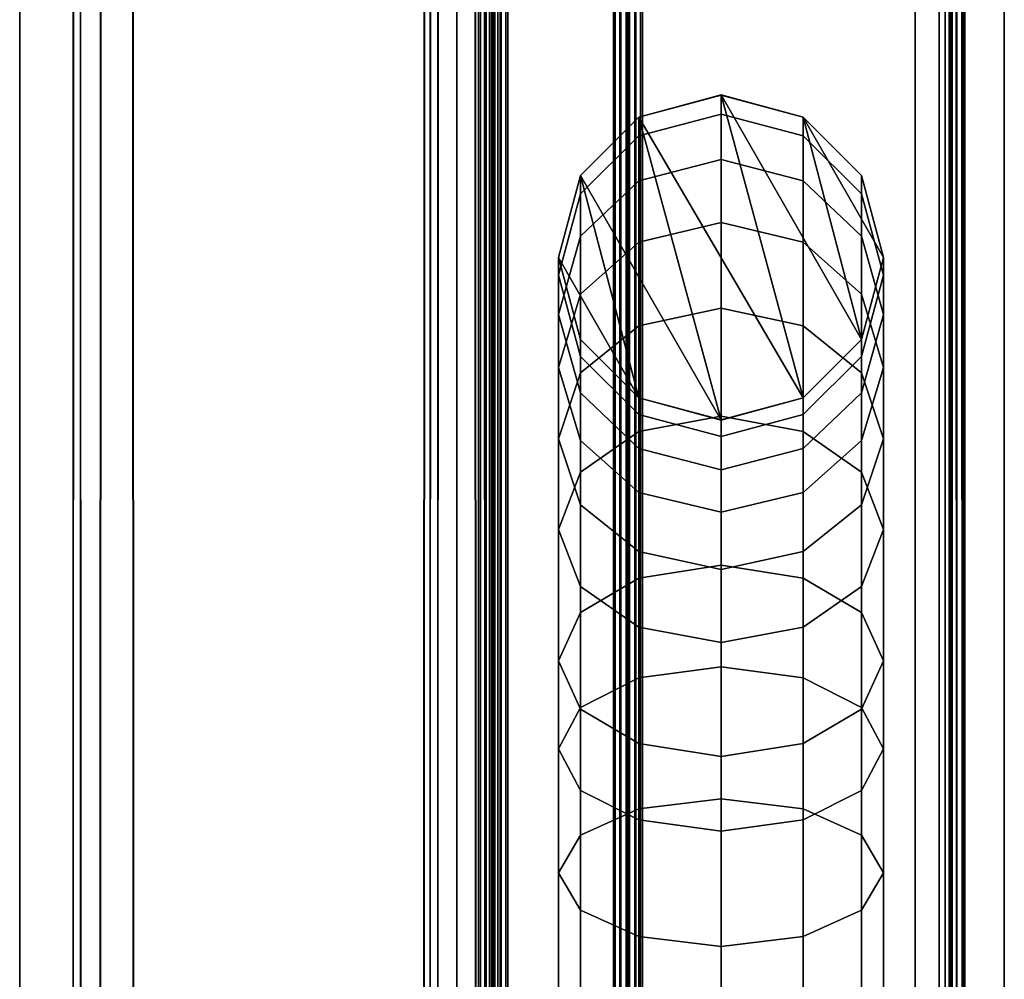
# Model space of a CAD drawing. Units: millimetres. Extents: x 237 to 2885, y -601 to 1602.
# Drawn here: x 1325 to 1379, y -30 to 23 of the extents above; entities that cross this region are included whole.
import ezdxf

# ---------------------------------------------------------------- set-up
doc = ezdxf.new("R2010")
doc.units = ezdxf.units.MM
doc.layers.add('9', color=9, linetype='Continuous')

# ---------------------------------------------------------------- blocks, each defined once
blk = doc.blocks.new('14775')
at = {"layer": '9'}
for p, q in [((1357.793, -376.154), (1357.793, 1413.154)), ((1357.793, 1413.154), (1357.793, -376.154)), ((1358.112, 1413.085), (1358.111, -376.154)), ((1358.111, -376.154), (1358.112, 1413.085)), ((1358.417, 1412.816), (1358.416, -376.154)), ((1358.416, -376.154), (1358.417, 1412.816)), ((1358.493, 1412.535), (1358.493, -376.154)), ((1358.493, -376.154), (1358.493, 1412.535)), ((1350.397, 1408.026), (1350.397, -376.154)), ((1350.397, -376.154), (1350.397, 1408.026)), ((1350.715, 1407.957), (1350.715, -376.154)), ((1350.715, -376.154), (1350.715, 1407.957)), ((1351.021, 1407.688), (1351.02, -376.154)), ((1351.02, -376.154), (1351.021, 1407.688)), ((1351.097, -376.154), (1351.097, 1407.406)), ((1351.097, 1407.406), (1351.097, -376.154)), ((1358.493, -376.154), (1358.493, 1381.571)), ((1358.493, 1381.571), (1358.493, -376.154)), ((1358.569, -376.154), (1358.569, 1381.421)), ((1358.569, 1381.421), (1358.569, -376.154)), ((1358.874, -376.154), (1358.874, 1381.278)), ((1358.874, 1381.278), (1358.874, -376.154)), ((1359.193, 1381.242), (1359.193, -376.154)), ((1359.193, -376.154), (1359.193, 1381.242)), ((1375.594, -376.154), (1375.594, 1381.242)), ((1375.594, 1381.242), (1375.594, -376.154)), ((1375.912, -376.154), (1375.912, 1381.173)), ((1375.912, 1381.173), (1375.912, -376.154)), ((1376.217, -376.154), (1376.218, 1380.904)), ((1376.218, 1380.904), (1376.217, -376.154)), ((1376.294, 1380.623), (1376.294, -376.154)), ((1376.294, -376.154), (1376.294, 1380.623)), ((1351.097, 1376.64), (1351.097, -376.154)), ((1351.097, -376.154), (1351.097, 1376.64)), ((1351.174, -376.154), (1351.173, 1376.491)), ((1351.173, 1376.491), (1351.174, -376.154)), ((1351.479, -376.154), (1351.479, 1376.348)), ((1351.479, 1376.348), (1351.479, -376.154)), ((1351.797, -376.154), (1351.797, 1376.312)), ((1351.797, 1376.312), (1351.797, -376.154)), ((1375.594, 1376.312), (1375.594, -376.154)), ((1375.594, -376.154), (1375.594, 1376.312)), ((1375.912, 1376.348), (1375.912, -376.154)), ((1375.912, -376.154), (1375.912, 1376.348)), ((1376.217, 1376.491), (1376.217, -376.154)), ((1376.217, -376.154), (1376.217, 1376.491)), ((1376.294, -376.154), (1376.294, 1376.64)), ((1376.294, 1376.64), (1376.294, -376.154)), ((1357.693, -437.199), (1357.693, 1332.76)), ((1357.693, 1332.76), (1357.693, -437.199)), ((1358.056, -437.186), (1358.057, 1332.695)), ((1358.057, 1332.695), (1358.056, -437.186)), ((1358.405, -437.135), (1358.406, 1332.441)), ((1358.406, 1332.441), (1358.405, -437.135)), ((1358.493, 1332.176), (1358.493, -437.082)), ((1358.493, -437.082), (1358.493, 1332.176)), ((1350.295, 1328.791), (1350.295, -436.094)), ((1350.295, -436.094), (1350.295, 1328.791)), ((1350.659, -436.081), (1350.659, 1328.726)), ((1350.659, 1328.726), (1350.659, -436.081)), ((1351.007, -436.03), (1351.008, 1328.472)), ((1351.008, 1328.472), (1351.007, -436.03)), ((1351.095, -435.977), (1351.095, 1328.207)), ((1351.095, 1328.207), (1351.095, -435.977)), ((1358.493, -430.438), (1358.493, 1308.319)), ((1358.493, 1308.319), (1358.493, -430.438)), ((1358.58, 1308.203), (1358.58, -430.385)), ((1358.58, -430.385), (1358.58, 1308.203)), ((1358.929, 1308.092), (1358.929, -430.335)), ((1358.929, -430.335), (1358.929, 1308.092)), ((1359.293, 1308.064), (1359.293, -430.322)), ((1359.293, -430.322), (1359.293, 1308.064)), ((1376.19, -430.322), (1376.19, 1308.064)), ((1376.19, 1308.064), (1376.19, -430.322)), ((1376.554, -430.309), (1376.555, 1308)), ((1376.555, 1308), (1376.554, -430.309)), ((1376.903, -430.258), (1376.904, 1307.746)), ((1376.904, 1307.746), (1376.903, -430.258)), ((1376.99, 1307.481), (1376.99, -430.205)), ((1376.99, -430.205), (1376.99, 1307.481)), ((1351.099, 1304.506), (1351.099, -429.376)), ((1351.099, -429.376), (1351.099, 1304.506)), ((1351.186, 1304.39), (1351.186, -429.323)), ((1351.186, -429.323), (1351.186, 1304.39)), ((1376.903, -429.323), (1376.903, 1304.39)), ((1376.903, 1304.39), (1376.903, -429.323)), ((1376.99, -429.376), (1376.99, 1304.506)), ((1376.99, 1304.506), (1376.99, -429.376)), ((1351.535, 1304.279), (1351.535, -429.272)), ((1351.535, -429.272), (1351.535, 1304.279)), ((1351.899, -429.26), (1351.899, 1304.251)), ((1351.899, 1304.251), (1351.899, -429.26)), ((1376.19, 1304.251), (1376.19, -429.26)), ((1376.19, -429.26), (1376.19, 1304.251)), ((1376.554, -429.272), (1376.554, 1304.279)), ((1376.554, 1304.279), (1376.554, -429.272)), ((1374.264, 693.101), (1374.264, -559.029)), ((1374.264, -559.029), (1374.264, 693.101)), ((1374.264, 693.101), (1374.264, -559.029)), ((1374.264, -559.029), (1374.264, 693.101)), ((1379.164, -559.029), (1379.164, 693.101)), ((1379.164, 693.101), (1379.164, -559.029)), ((1379.164, 693.101), (1379.164, -559.029)), ((1379.164, -559.029), (1379.164, 693.101)), ((1325.089, -376.855), (1325.104, 188.504)), ((1325.104, 188.504), (1325.089, -376.855)), ((1327.948, -376.855), (1328.065, 188.505)), ((1328.065, 188.505), (1327.948, -376.855)), ((1328.502, -376.846), (1328.41, 188.513)), ((1328.41, 188.513), (1328.502, -376.846)), ((1329.406, -376.855), (1329.578, 188.505)), ((1329.578, 188.505), (1329.406, -376.855)), ((1331.443, -376.846), (1331.279, 188.513)), ((1331.279, 188.513), (1331.443, -376.846)), ((1347.182, -376.854), (1347.358, 188.505)), ((1347.358, 188.505), (1347.182, -376.854)), ((1347.531, -376.854), (1347.682, 188.505)), ((1347.682, 188.505), (1347.531, -376.854)), ((1347.993, -376.854), (1348.086, 188.505)), ((1348.086, 188.505), (1347.993, -376.854)), ((1349.074, -376.854), (1349.097, 188.505)), ((1349.097, 188.505), (1349.074, -376.854)), ((1350.24, -376.854), (1350.071, 188.505)), ((1350.071, 188.505), (1350.24, -376.854)), ((1350.719, -376.854), (1350.599, 188.505)), ((1350.599, 188.505), (1350.719, -376.854)), ((1350.925, -376.854), (1350.876, 188.505)), ((1350.876, 188.505), (1350.925, -376.854)), ((1351.348, -376.854), (1351.338, 188.505)), ((1351.338, 188.505), (1351.348, -376.854)), ((1376.161, -376.854), (1376.134, 188.505)), ((1376.134, 188.505), (1376.161, -376.854)), ((1376.161, -376.854), (1376.134, 188.505)), ((1376.134, 188.505), (1376.161, -376.854)), ((1376.611, -376.854), (1376.507, 188.505)), ((1376.507, 188.505), (1376.611, -376.854)), ((1376.611, -376.854), (1376.507, 188.505)), ((1376.507, 188.505), (1376.611, -376.854)), ((1376.97, -376.854), (1376.791, 188.505)), ((1376.791, 188.505), (1376.97, -376.854)), ((1376.97, -376.854), (1376.791, 188.505)), ((1376.791, 188.505), (1376.97, -376.854)), ((1377.094, -376.854), (1376.894, 188.505)), ((1376.894, 188.505), (1377.094, -376.854)), ((1377.094, -376.854), (1376.894, 188.505)), ((1376.894, 188.505), (1377.094, -376.854)), ((1347.182, -429.392), (1347.358, 129.901)), ((1347.358, 129.901), (1347.182, -429.392)), ((1347.531, -429.315), (1347.682, 129.973)), ((1347.682, 129.973), (1347.531, -429.315)), ((1347.993, -429.257), (1348.086, 130.023)), ((1348.086, 130.023), (1347.993, -429.257)), ((1349.074, -429.22), (1349.097, 130.057)), ((1349.097, 130.057), (1349.074, -429.22)), ((1376.161, -429.219), (1376.134, 130.059)), ((1376.134, 130.059), (1376.161, -429.219)), ((1376.611, -429.237), (1376.507, 130.044)), ((1376.507, 130.044), (1376.611, -429.237)), ((1376.97, -429.289), (1376.791, 130.003)), ((1376.791, 130.003), (1376.97, -429.289)), ((1377.094, -429.354), (1376.894, 129.948)), ((1376.894, 129.948), (1377.094, -429.354)), ((1350.24, -430.029), (1350.071, 129.293)), ((1350.071, 129.293), (1350.24, -430.029)), ((1350.719, -429.948), (1350.599, 129.383)), ((1350.599, 129.383), (1350.719, -429.948)), ((1350.925, -429.936), (1350.876, 129.4)), ((1350.876, 129.4), (1350.925, -429.936)), ((1351.348, -429.929), (1351.338, 129.407)), ((1351.338, 129.407), (1351.348, -429.929)), ((1376.161, -429.929), (1376.134, 129.407)), ((1376.134, 129.407), (1376.161, -429.929)), ((1376.611, -429.911), (1376.507, 129.422)), ((1376.507, 129.422), (1376.611, -429.911)), ((1376.97, -429.859), (1376.791, 129.463)), ((1376.791, 129.463), (1376.97, -429.859)), ((1377.094, -429.793), (1376.894, 129.517)), ((1376.894, 129.517), (1377.094, -429.793)), ((1329.406, -435.28), (1329.578, 124.011)), ((1329.578, 124.011), (1329.406, -435.28)), ((1325.089, -435.673), (1325.104, 123.604)), ((1325.104, 123.604), (1325.089, -435.673)), ((1327.948, -435.533), (1328.065, 123.749)), ((1328.065, 123.749), (1327.948, -435.533)), ((1331.443, -435.965), (1331.279, 123.359)), ((1331.279, 123.359), (1331.443, -435.965)), ((1328.502, -436.343), (1328.41, 122.991)), ((1328.41, 122.991), (1328.502, -436.343)), ((1359.094, 17.653), (1363.605, 18.87)), ((1363.605, 18.87), (1359.094, 17.653)), ((1363.605, 18.864), (1359.094, 17.648)), ((1359.094, 17.648), (1363.605, 18.864)), ((1363.605, 18.87), (1368.115, 2.231)), ((1368.115, 2.231), (1363.605, 18.87)), ((1363.605, 18.87), (1371.316, 5.431)), ((1371.316, 5.431), (1363.605, 18.87)), ((1363.605, 18.87), (1363.605, 18.87)), ((1363.605, 18.87), (1368.115, 17.653)), ((1363.605, 18.864), (1363.605, 18.87)), ((1368.115, 17.653), (1363.605, 18.87)), ((1363.605, 18.87), (1363.605, 18.864)), ((1363.605, 17.823), (1363.605, 18.864)), ((1368.115, 17.648), (1363.605, 18.864)), ((1363.605, 18.864), (1363.605, 17.823)), ((1363.605, 18.864), (1368.115, 17.648)), ((1355.893, 14.452), (1359.094, 17.653)), ((1359.094, 17.653), (1355.893, 14.452)), ((1359.094, 17.648), (1355.893, 14.449)), ((1355.893, 14.449), (1359.094, 17.648)), ((1363.605, 17.823), (1359.094, 16.617)), ((1359.094, 16.617), (1363.605, 17.823)), ((1359.094, 17.653), (1363.605, 1.014)), ((1363.605, 1.014), (1359.094, 17.653)), ((1359.094, 17.653), (1368.115, 2.231)), ((1368.115, 2.231), (1359.094, 17.653)), ((1359.094, 17.653), (1359.094, 17.653)), ((1359.094, 17.653), (1359.094, 17.648)), ((1359.094, 17.648), (1359.094, 17.653)), ((1359.094, 17.648), (1359.094, 16.617)), ((1359.094, 16.617), (1359.094, 17.648)), ((1363.605, 15.323), (1363.605, 17.823)), ((1368.115, 16.617), (1363.605, 17.823)), ((1363.605, 17.823), (1363.605, 15.323)), ((1363.605, 17.823), (1368.115, 16.617)), ((1368.115, 17.653), (1371.316, 5.431)), ((1371.316, 5.431), (1368.115, 17.653)), ((1368.115, 17.653), (1372.533, 9.942)), ((1372.533, 9.942), (1368.115, 17.653)), ((1368.115, 17.653), (1368.115, 17.653)), ((1368.115, 17.653), (1371.316, 14.452)), ((1371.316, 14.452), (1368.115, 17.653)), ((1368.115, 17.653), (1368.115, 17.648)), ((1368.115, 17.648), (1368.115, 17.653)), ((1371.316, 14.449), (1368.115, 17.648)), ((1368.115, 17.648), (1368.115, 16.617)), ((1368.115, 16.617), (1368.115, 17.648)), ((1368.115, 17.648), (1371.316, 14.449)), ((1359.094, 16.617), (1355.893, 13.443)), ((1355.893, 13.443), (1359.094, 16.617)), ((1359.094, 16.617), (1359.094, 14.163)), ((1359.094, 14.163), (1359.094, 16.617)), ((1371.316, 13.443), (1368.115, 16.617)), ((1368.115, 16.617), (1368.115, 14.163)), ((1368.115, 14.163), (1368.115, 16.617)), ((1368.115, 16.617), (1371.316, 13.443)), ((1363.605, 15.323), (1359.094, 14.163)), ((1359.094, 14.163), (1363.605, 15.323)), ((1363.605, 11.862), (1363.605, 15.323)), ((1368.115, 14.163), (1363.605, 15.323)), ((1363.605, 15.323), (1363.605, 11.862)), ((1363.605, 15.323), (1368.115, 14.163)), ((1354.677, 9.942), (1355.893, 14.452)), ((1355.893, 14.452), (1354.677, 9.942)), ((1355.893, 14.449), (1354.677, 9.942)), ((1354.677, 9.942), (1355.893, 14.449)), ((1355.893, 14.452), (1359.094, 2.231)), ((1359.094, 2.231), (1355.893, 14.452)), ((1355.893, 14.452), (1363.605, 1.014)), ((1363.605, 1.014), (1355.893, 14.452)), ((1355.893, 14.452), (1355.893, 14.452)), ((1355.893, 14.452), (1355.893, 14.449)), ((1355.893, 14.449), (1355.893, 14.452)), ((1355.893, 14.449), (1355.893, 13.443)), ((1355.893, 13.443), (1355.893, 14.449)), ((1359.094, 14.163), (1355.893, 11.109)), ((1355.893, 11.109), (1359.094, 14.163)), ((1359.094, 14.163), (1359.094, 10.778)), ((1359.094, 10.778), (1359.094, 14.163)), ((1371.316, 11.109), (1368.115, 14.163)), ((1368.115, 14.163), (1368.115, 10.778)), ((1368.115, 10.778), (1368.115, 14.163)), ((1368.115, 14.163), (1371.316, 11.109)), ((1371.316, 14.452), (1372.533, 9.942)), ((1372.533, 9.942), (1371.316, 14.452)), ((1371.316, 14.452), (1371.316, 14.449)), ((1371.316, 14.449), (1371.316, 14.452)), ((1372.533, 9.942), (1371.316, 14.449)), ((1371.316, 14.449), (1371.316, 13.443)), ((1371.316, 13.443), (1371.316, 14.449)), ((1371.316, 14.449), (1372.533, 9.942)), ((1355.893, 13.443), (1354.677, 8.971)), ((1354.677, 8.971), (1355.893, 13.443)), ((1355.893, 13.443), (1355.893, 11.109)), ((1355.893, 11.109), (1355.893, 13.443)), ((1372.533, 8.971), (1371.316, 13.443)), ((1371.316, 13.443), (1371.316, 11.109)), ((1371.316, 11.109), (1371.316, 13.443)), ((1371.316, 13.443), (1372.533, 8.971)), ((1363.605, 11.862), (1359.094, 10.778)), ((1359.094, 10.778), (1363.605, 11.862)), ((1363.605, 7.168), (1363.605, 11.862)), ((1368.115, 10.778), (1363.605, 11.862)), ((1363.605, 11.862), (1363.605, 7.168)), ((1363.605, 11.862), (1368.115, 10.778)), ((1355.893, 11.109), (1354.677, 6.806)), ((1354.677, 6.806), (1355.893, 11.109)), ((1355.893, 11.109), (1355.893, 7.925)), ((1355.893, 7.925), (1355.893, 11.109)), ((1372.533, 6.806), (1371.316, 11.109)), ((1371.316, 11.109), (1371.316, 7.925)), ((1371.316, 7.925), (1371.316, 11.109)), ((1371.316, 11.109), (1372.533, 6.806)), ((1359.094, 10.778), (1355.893, 7.925)), ((1355.893, 7.925), (1359.094, 10.778)), ((1359.094, 10.778), (1359.094, 6.19)), ((1359.094, 6.19), (1359.094, 10.778)), ((1371.316, 7.925), (1368.115, 10.778)), ((1368.115, 10.778), (1368.115, 6.19)), ((1368.115, 6.19), (1368.115, 10.778)), ((1368.115, 10.778), (1371.316, 7.925)), ((1355.893, 5.431), (1354.677, 9.942)), ((1354.677, 9.942), (1359.094, 2.231)), ((1359.094, 2.231), (1354.677, 9.942)), ((1354.677, 9.942), (1354.677, 9.942)), ((1354.677, 9.942), (1354.677, 8.971)), ((1354.677, 8.971), (1354.677, 9.942)), ((1354.677, 9.942), (1355.893, 5.434)), ((1354.677, 9.942), (1354.677, 9.942)), ((1355.893, 5.434), (1354.677, 9.942)), ((1354.677, 9.942), (1354.677, 9.942)), ((1354.677, 9.942), (1355.893, 5.431)), ((1372.533, 9.942), (1371.316, 5.431)), ((1371.316, 5.434), (1372.533, 9.942)), ((1372.533, 9.942), (1371.316, 5.434)), ((1371.316, 5.431), (1372.533, 9.942)), ((1372.533, 9.942), (1372.533, 9.942)), ((1372.533, 9.942), (1372.533, 8.971)), ((1372.533, 8.971), (1372.533, 9.942)), ((1372.533, 9.942), (1372.533, 9.942)), ((1372.533, 9.942), (1372.533, 9.942)), ((1354.677, 8.971), (1354.677, 6.806)), ((1354.677, 6.806), (1354.677, 8.971)), ((1354.677, 8.971), (1355.893, 4.499)), ((1355.893, 4.499), (1354.677, 8.971)), ((1371.316, 4.499), (1372.533, 8.971)), ((1372.533, 8.971), (1371.316, 4.499)), ((1372.533, 8.971), (1372.533, 6.806)), ((1372.533, 6.806), (1372.533, 8.971)), ((1355.893, 7.925), (1354.677, 3.906)), ((1354.677, 3.906), (1355.893, 7.925)), ((1355.893, 7.925), (1355.893, 3.616)), ((1355.893, 3.616), (1355.893, 7.925)), ((1372.533, 3.906), (1371.316, 7.925)), ((1371.316, 7.925), (1371.316, 3.616)), ((1371.316, 3.616), (1371.316, 7.925)), ((1371.316, 7.925), (1372.533, 3.906)), ((1363.605, 7.168), (1359.094, 6.19)), ((1359.094, 6.19), (1363.605, 7.168)), ((1363.605, 1.224), (1363.605, 7.168)), ((1368.115, 6.19), (1363.605, 7.168)), ((1363.605, 7.168), (1363.605, 1.224)), ((1363.605, 7.168), (1368.115, 6.19)), ((1354.677, 6.806), (1354.677, 3.906)), ((1354.677, 3.906), (1354.677, 6.806)), ((1354.677, 6.806), (1355.893, 2.504)), ((1355.893, 2.504), (1354.677, 6.806)), ((1371.316, 2.504), (1372.533, 6.806)), ((1372.533, 6.806), (1371.316, 2.504)), ((1372.533, 6.806), (1372.533, 3.906)), ((1372.533, 3.906), (1372.533, 6.806)), ((1359.094, 6.19), (1355.893, 3.616)), ((1355.893, 3.616), (1359.094, 6.19)), ((1359.094, 6.19), (1359.094, 0.377)), ((1359.094, 0.377), (1359.094, 6.19)), ((1371.316, 3.616), (1368.115, 6.19)), ((1368.115, 6.19), (1368.115, 0.377)), ((1368.115, 0.377), (1368.115, 6.19)), ((1368.115, 6.19), (1371.316, 3.616)), ((1355.893, 5.434), (1355.893, 4.499)), ((1355.893, 4.499), (1355.893, 5.434)), ((1355.893, 5.434), (1359.094, 2.236)), ((1355.893, 5.431), (1355.893, 5.434)), ((1359.094, 2.236), (1355.893, 5.434)), ((1355.893, 5.434), (1355.893, 5.431)), ((1359.094, 2.231), (1355.893, 5.431)), ((1355.893, 5.431), (1359.094, 2.231)), ((1368.115, 2.236), (1371.316, 5.434)), ((1371.316, 5.434), (1368.115, 2.236)), ((1371.316, 5.431), (1368.115, 2.231)), ((1368.115, 2.231), (1371.316, 5.431)), ((1371.316, 5.434), (1371.316, 4.499)), ((1371.316, 4.499), (1371.316, 5.434)), ((1371.316, 5.431), (1371.316, 5.434)), ((1371.316, 5.434), (1371.316, 5.431)), ((1371.316, 5.431), (1371.316, 5.431)), ((1355.893, 4.499), (1355.893, 2.504)), ((1355.893, 2.504), (1355.893, 4.499)), ((1355.893, 4.499), (1359.094, 1.325)), ((1359.094, 1.325), (1355.893, 4.499)), ((1368.115, 1.325), (1371.316, 4.499)), ((1371.316, 4.499), (1368.115, 1.325)), ((1371.316, 4.499), (1371.316, 2.504)), ((1371.316, 2.504), (1371.316, 4.499)), ((1354.677, 3.906), (1354.677, -0.011)), ((1354.677, -0.011), (1354.677, 3.906)), ((1354.677, 3.906), (1355.893, -0.114)), ((1355.893, -0.114), (1354.677, 3.906)), ((1371.316, -0.114), (1372.533, 3.906)), ((1372.533, 3.906), (1371.316, -0.114)), ((1372.533, 3.906), (1372.533, -0.011)), ((1372.533, -0.011), (1372.533, 3.906)), ((1355.893, 3.616), (1354.677, -0.011)), ((1354.677, -0.011), (1355.893, 3.616)), ((1355.893, 3.616), (1355.893, -1.852)), ((1355.893, -1.852), (1355.893, 3.616)), ((1372.533, -0.011), (1371.316, 3.616)), ((1371.316, 3.616), (1371.316, -1.852)), ((1371.316, -1.852), (1371.316, 3.616)), ((1371.316, 3.616), (1372.533, -0.011)), ((1355.893, 2.504), (1355.893, -0.114)), ((1355.893, -0.114), (1355.893, 2.504)), ((1355.893, 2.504), (1359.094, -0.55)), ((1359.094, -0.55), (1355.893, 2.504)), ((1359.094, 2.236), (1359.094, 1.325)), ((1359.094, 1.325), (1359.094, 2.236)), ((1359.094, 2.236), (1363.605, 1.02)), ((1359.094, 2.231), (1359.094, 2.236)), ((1363.605, 1.02), (1359.094, 2.236)), ((1359.094, 2.236), (1359.094, 2.231)), ((1359.094, 2.231), (1359.094, 2.231)), ((1363.605, 1.014), (1359.094, 2.231)), ((1359.094, 2.231), (1363.605, 1.014)), ((1363.605, 1.02), (1368.115, 2.236)), ((1368.115, 2.236), (1363.605, 1.02)), ((1368.115, 2.231), (1363.605, 1.014)), ((1363.605, 1.014), (1368.115, 2.231)), ((1368.115, -0.55), (1371.316, 2.504)), ((1371.316, 2.504), (1368.115, -0.55)), ((1368.115, 2.236), (1368.115, 1.325)), ((1368.115, 1.325), (1368.115, 2.236)), ((1368.115, 2.231), (1368.115, 2.236)), ((1368.115, 2.236), (1368.115, 2.231)), ((1368.115, 2.231), (1368.115, 2.231)), ((1371.316, 2.504), (1371.316, -0.114)), ((1371.316, -0.114), (1371.316, 2.504)), ((1359.094, 1.325), (1359.094, -0.55)), ((1359.094, -0.55), (1359.094, 1.325)), ((1359.094, 1.325), (1363.605, 0.118)), ((1363.605, 0.118), (1359.094, 1.325)), ((1363.605, 1.224), (1359.094, 0.377)), ((1359.094, 0.377), (1363.605, 1.224)), ((1363.605, 0.118), (1368.115, 1.325)), ((1368.115, 1.325), (1363.605, 0.118)), ((1363.605, -6.958), (1363.605, 1.224)), ((1368.115, 0.377), (1363.605, 1.224)), ((1363.605, 1.224), (1363.605, -6.958)), ((1363.605, 1.224), (1368.115, 0.377)), ((1368.115, 1.325), (1368.115, -0.55)), ((1368.115, -0.55), (1368.115, 1.325)), ((1363.605, 1.02), (1363.605, 0.118)), ((1363.605, 0.118), (1363.605, 1.02)), ((1363.605, 1.014), (1363.605, 1.02)), ((1363.605, 1.02), (1363.605, 1.014)), ((1363.605, 1.014), (1363.605, 1.014)), ((1359.094, 0.377), (1355.893, -1.852)), ((1355.893, -1.852), (1359.094, 0.377)), ((1359.094, 0.377), (1359.094, -7.674)), ((1359.094, -7.674), (1359.094, 0.377)), ((1363.605, 0.118), (1363.605, -1.711)), ((1363.605, -1.711), (1363.605, 0.118)), ((1371.316, -1.852), (1368.115, 0.377)), ((1368.115, 0.377), (1368.115, -7.674)), ((1368.115, -7.674), (1368.115, 0.377)), ((1368.115, 0.377), (1371.316, -1.852)), ((1354.677, -0.011), (1354.677, -4.992)), ((1354.677, -4.992), (1354.677, -0.011)), ((1354.677, -0.011), (1355.893, -3.638)), ((1355.893, -3.638), (1354.677, -0.011)), ((1355.893, -0.114), (1355.893, -3.638)), ((1355.893, -3.638), (1355.893, -0.114)), ((1355.893, -0.114), (1359.094, -2.966)), ((1359.094, -2.966), (1355.893, -0.114)), ((1368.115, -2.966), (1371.316, -0.114)), ((1371.316, -0.114), (1368.115, -2.966)), ((1371.316, -3.638), (1372.533, -0.011)), ((1372.533, -0.011), (1371.316, -3.638)), ((1371.316, -0.114), (1371.316, -3.638)), ((1371.316, -3.638), (1371.316, -0.114)), ((1372.533, -0.011), (1372.533, -4.992)), ((1372.533, -4.992), (1372.533, -0.011)), ((1359.094, -0.55), (1359.094, -2.966)), ((1359.094, -2.966), (1359.094, -0.55)), ((1359.094, -0.55), (1363.605, -1.711)), ((1363.605, -1.711), (1359.094, -0.55)), ((1363.605, -1.711), (1368.115, -0.55)), ((1368.115, -0.55), (1363.605, -1.711)), ((1368.115, -0.55), (1368.115, -2.966)), ((1368.115, -2.966), (1368.115, -0.55)), ((1355.893, -1.852), (1354.677, -4.992)), ((1354.677, -4.992), (1355.893, -1.852)), ((1355.893, -1.852), (1355.893, -9.558)), ((1355.893, -9.558), (1355.893, -1.852)), ((1363.605, -1.711), (1363.605, -4.051)), ((1363.605, -4.051), (1363.605, -1.711)), ((1372.533, -4.992), (1371.316, -1.852)), ((1371.316, -1.852), (1371.316, -9.558)), ((1371.316, -9.558), (1371.316, -1.852)), ((1371.316, -1.852), (1372.533, -4.992)), ((1359.094, -2.966), (1359.094, -6.212)), ((1359.094, -6.212), (1359.094, -2.966)), ((1359.094, -2.966), (1363.605, -4.051)), ((1363.605, -4.051), (1359.094, -2.966)), ((1363.605, -4.051), (1368.115, -2.966)), ((1368.115, -2.966), (1363.605, -4.051)), ((1368.115, -2.966), (1368.115, -6.212)), ((1368.115, -6.212), (1368.115, -2.966)), ((1355.893, -3.638), (1355.893, -8.133)), ((1355.893, -8.133), (1355.893, -3.638)), ((1355.893, -3.638), (1359.094, -6.212)), ((1359.094, -6.212), (1355.893, -3.638)), ((1368.115, -6.212), (1371.316, -3.638)), ((1371.316, -3.638), (1368.115, -6.212)), ((1371.316, -3.638), (1371.316, -8.133)), ((1371.316, -8.133), (1371.316, -3.638)), ((1363.605, -4.051), (1363.605, -7.19)), ((1363.605, -7.19), (1363.605, -4.051)), ((1354.677, -4.992), (1354.677, -12.213)), ((1354.677, -12.213), (1354.677, -4.992)), ((1354.677, -4.992), (1355.893, -8.133)), ((1355.893, -8.133), (1354.677, -4.992)), ((1371.316, -8.133), (1372.533, -4.992)), ((1372.533, -4.992), (1371.316, -8.133)), ((1372.533, -4.992), (1372.533, -12.213)), ((1372.533, -12.213), (1372.533, -4.992)), ((1359.094, -6.212), (1359.094, -10.361)), ((1359.094, -10.361), (1359.094, -6.212)), ((1359.094, -6.212), (1363.605, -7.19)), ((1363.605, -7.19), (1359.094, -6.212)), ((1363.605, -7.19), (1368.115, -6.212)), ((1368.115, -6.212), (1363.605, -7.19)), ((1368.115, -6.212), (1368.115, -10.361)), ((1368.115, -10.361), (1368.115, -6.212)), ((1363.605, -6.958), (1359.094, -7.674)), ((1359.094, -7.674), (1363.605, -6.958)), ((1363.605, -12.533), (1363.605, -6.958)), ((1368.115, -7.674), (1363.605, -6.958)), ((1363.605, -6.958), (1363.605, -12.533)), ((1363.605, -6.958), (1368.115, -7.674)), ((1363.605, -7.19), (1363.605, -11.209)), ((1363.605, -11.209), (1363.605, -7.19)), ((1359.094, -7.674), (1355.893, -9.558)), ((1355.893, -9.558), (1359.094, -7.674)), ((1359.094, -7.674), (1359.094, -13.148)), ((1359.094, -13.148), (1359.094, -7.674)), ((1371.316, -9.558), (1368.115, -7.674)), ((1368.115, -7.674), (1368.115, -13.148)), ((1368.115, -13.148), (1368.115, -7.674)), ((1368.115, -7.674), (1371.316, -9.558)), ((1355.893, -8.133), (1355.893, -14.868)), ((1355.893, -14.868), (1355.893, -8.133)), ((1355.893, -8.133), (1359.094, -10.361)), ((1359.094, -10.361), (1355.893, -8.133)), ((1368.115, -10.361), (1371.316, -8.133)), ((1371.316, -8.133), (1368.115, -10.361)), ((1371.316, -8.133), (1371.316, -14.868)), ((1371.316, -14.868), (1371.316, -8.133)), ((1355.893, -9.558), (1354.677, -12.213)), ((1354.677, -12.213), (1355.893, -9.558)), ((1355.893, -9.558), (1355.893, -14.768)), ((1355.893, -14.768), (1355.893, -9.558)), ((1372.533, -12.213), (1371.316, -9.558)), ((1371.316, -9.558), (1371.316, -14.768)), ((1371.316, -14.768), (1371.316, -9.558)), ((1371.316, -9.558), (1372.533, -12.213)), ((1359.094, -10.361), (1359.094, -16.753)), ((1359.094, -16.753), (1359.094, -10.361)), ((1359.094, -10.361), (1363.605, -11.209)), ((1363.605, -11.209), (1359.094, -10.361)), ((1363.605, -11.209), (1368.115, -10.361)), ((1368.115, -10.361), (1363.605, -11.209)), ((1368.115, -10.361), (1368.115, -16.753)), ((1368.115, -16.753), (1368.115, -10.361)), ((1363.605, -11.209), (1363.605, -17.469)), ((1363.605, -17.469), (1363.605, -11.209)), ((1354.677, -12.213), (1354.677, -17.049)), ((1354.677, -17.049), (1354.677, -12.213)), ((1354.677, -12.213), (1355.893, -14.868)), ((1355.893, -14.868), (1354.677, -12.213)), ((1371.316, -14.868), (1372.533, -12.213)), ((1372.533, -12.213), (1371.316, -14.868)), ((1372.533, -12.213), (1372.533, -17.049)), ((1372.533, -17.049), (1372.533, -12.213)), ((1363.605, -12.533), (1359.094, -13.148)), ((1359.094, -13.148), (1363.605, -12.533)), ((1363.605, -19.783), (1363.605, -12.533)), ((1368.115, -13.148), (1363.605, -12.533)), ((1363.605, -12.533), (1363.605, -19.783)), ((1363.605, -12.533), (1368.115, -13.148)), ((1359.094, -13.148), (1355.893, -14.768)), ((1355.893, -14.768), (1359.094, -13.148)), ((1359.094, -13.148), (1359.094, -20.337)), ((1359.094, -20.337), (1359.094, -13.148)), ((1371.316, -14.768), (1368.115, -13.148)), ((1368.115, -13.148), (1368.115, -20.337)), ((1368.115, -20.337), (1368.115, -13.148)), ((1368.115, -13.148), (1371.316, -14.768)), ((1355.893, -14.768), (1354.677, -17.049)), ((1354.677, -17.049), (1355.893, -14.768)), ((1355.893, -14.768), (1355.893, -21.794)), ((1355.893, -21.794), (1355.893, -14.768)), ((1355.893, -14.868), (1355.893, -19.331)), ((1355.893, -19.331), (1355.893, -14.868)), ((1355.893, -14.868), (1359.094, -16.753)), ((1359.094, -16.753), (1355.893, -14.868)), ((1368.115, -16.753), (1371.316, -14.868)), ((1371.316, -14.868), (1368.115, -16.753)), ((1372.533, -17.049), (1371.316, -14.768)), ((1371.316, -14.768), (1371.316, -21.794)), ((1371.316, -21.794), (1371.316, -14.768)), ((1371.316, -14.768), (1372.533, -17.049)), ((1371.316, -14.868), (1371.316, -19.331)), ((1371.316, -19.331), (1371.316, -14.868)), ((1359.094, -16.753), (1359.094, -20.95)), ((1359.094, -20.95), (1359.094, -16.753)), ((1359.094, -16.753), (1363.605, -17.469)), ((1363.605, -17.469), (1359.094, -16.753)), ((1363.605, -17.469), (1368.115, -16.753)), ((1368.115, -16.753), (1363.605, -17.469)), ((1368.115, -16.753), (1368.115, -20.95)), ((1368.115, -20.95), (1368.115, -16.753)), ((1354.677, -17.049), (1354.677, -23.846)), ((1354.677, -23.846), (1354.677, -17.049)), ((1354.677, -17.049), (1355.893, -19.331)), ((1355.893, -19.331), (1354.677, -17.049)), ((1371.316, -19.331), (1372.533, -17.049)), ((1372.533, -17.049), (1371.316, -19.331)), ((1372.533, -17.049), (1372.533, -23.846)), ((1372.533, -23.846), (1372.533, -17.049)), ((1363.605, -17.469), (1363.605, -21.565)), ((1363.605, -21.565), (1363.605, -17.469)), ((1355.893, -19.331), (1355.893, -25.899)), ((1355.893, -25.899), (1355.893, -19.331)), ((1355.893, -19.331), (1359.094, -20.95)), ((1359.094, -20.95), (1355.893, -19.331)), ((1368.115, -20.95), (1371.316, -19.331)), ((1371.316, -19.331), (1368.115, -20.95)), ((1371.316, -19.331), (1371.316, -25.899)), ((1371.316, -25.899), (1371.316, -19.331)), ((1363.605, -19.783), (1359.094, -20.337)), ((1359.094, -20.337), (1363.605, -19.783)), ((1363.605, -315.839), (1363.605, -19.783)), ((1368.115, -20.337), (1363.605, -19.783)), ((1363.605, -19.783), (1363.605, -315.839)), ((1363.605, -19.783), (1368.115, -20.337)), ((1359.094, -20.337), (1355.893, -21.794)), ((1355.893, -21.794), (1359.094, -20.337)), ((1359.094, -20.337), (1359.094, -316.294)), ((1359.094, -316.294), (1359.094, -20.337)), ((1371.316, -21.794), (1368.115, -20.337)), ((1368.115, -20.337), (1368.115, -316.294)), ((1368.115, -316.294), (1368.115, -20.337)), ((1368.115, -20.337), (1371.316, -21.794)), ((1359.094, -20.95), (1359.094, -27.356)), ((1359.094, -27.356), (1359.094, -20.95)), ((1359.094, -20.95), (1363.605, -21.565)), ((1363.605, -21.565), (1359.094, -20.95)), ((1363.605, -21.565), (1368.115, -20.95)), ((1368.115, -20.95), (1363.605, -21.565)), ((1368.115, -20.95), (1368.115, -27.356)), ((1368.115, -27.356), (1368.115, -20.95)), ((1363.605, -21.565), (1363.605, -27.909)), ((1363.605, -27.909), (1363.605, -21.565)), ((1355.893, -21.794), (1354.677, -23.846)), ((1354.677, -23.846), (1355.893, -21.794)), ((1355.893, -21.794), (1355.893, -317.49)), ((1355.893, -317.49), (1355.893, -21.794)), ((1372.533, -23.846), (1371.316, -21.794)), ((1371.316, -21.794), (1371.316, -317.49)), ((1371.316, -317.49), (1371.316, -21.794)), ((1371.316, -21.794), (1372.533, -23.846)), ((1354.677, -23.846), (1354.677, -319.176)), ((1354.677, -319.176), (1354.677, -23.846)), ((1354.677, -23.846), (1355.893, -25.899)), ((1355.893, -25.899), (1354.677, -23.846)), ((1371.316, -25.899), (1372.533, -23.846)), ((1372.533, -23.846), (1371.316, -25.899)), ((1372.533, -23.846), (1372.533, -319.176)), ((1372.533, -319.176), (1372.533, -23.846)), ((1355.893, -25.899), (1355.893, -320.862)), ((1355.893, -320.862), (1355.893, -25.899)), ((1355.893, -25.899), (1359.094, -27.356)), ((1359.094, -27.356), (1355.893, -25.899)), ((1368.115, -27.356), (1371.316, -25.899)), ((1371.316, -25.899), (1368.115, -27.356)), ((1371.316, -25.899), (1371.316, -320.862)), ((1371.316, -320.862), (1371.316, -25.899)), ((1359.094, -27.356), (1359.094, -322.058)), ((1359.094, -322.058), (1359.094, -27.356)), ((1359.094, -27.356), (1363.605, -27.909)), ((1363.605, -27.909), (1359.094, -27.356)), ((1363.605, -27.909), (1368.115, -27.356)), ((1368.115, -27.356), (1363.605, -27.909)), ((1368.115, -27.356), (1368.115, -322.058)), ((1368.115, -322.058), (1368.115, -27.356)), ((1363.605, -27.909), (1363.605, -322.513)), ((1363.605, -322.513), (1363.605, -27.909))]:
    blk.add_line(p, q, dxfattribs=at)

msp = doc.modelspace()

# ---------------------------------------------------------------- block references
msp.add_blockref('14775', (0, 0))

doc.saveas('drawing.dxf')
